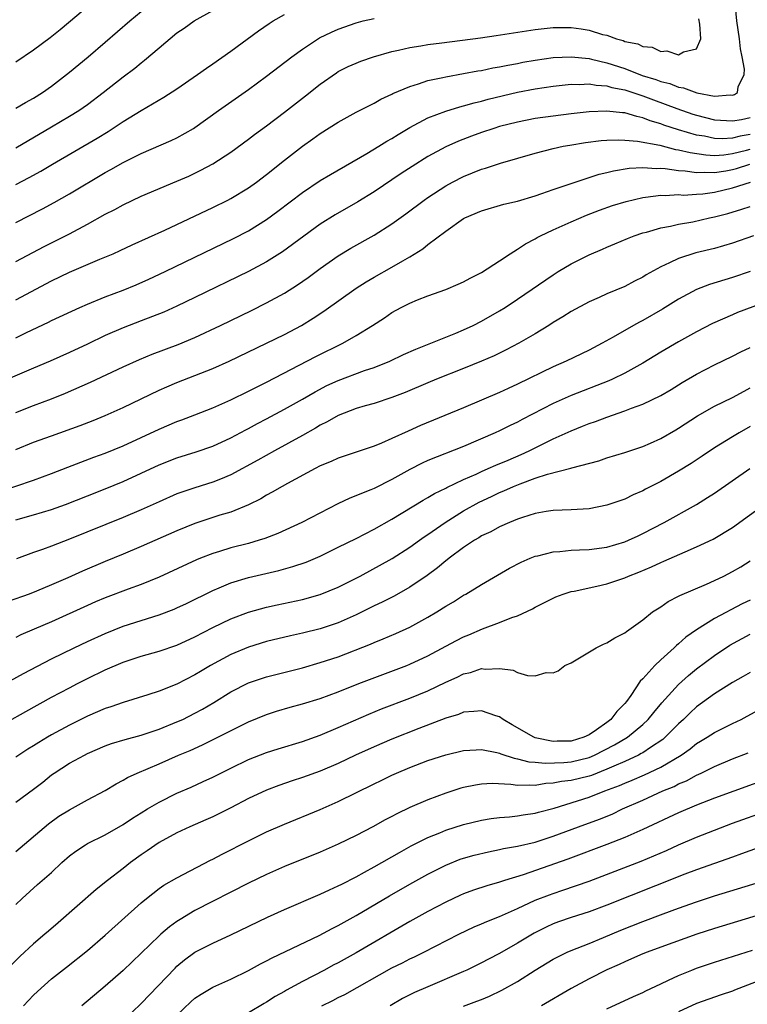
# Model space of a CAD drawing. Units: inches. Extents: x 2625000 to 2628000, y 1473000 to 1476000.
# Drawn here: x 2625191 to 2625273, y 1474513 to 1474623 of the extents above; entities that cross this region are included whole.
import ezdxf

# ---------------------------------------------------------------- set-up
doc = ezdxf.new("R2010")
doc.units = ezdxf.units.IN
doc.header["$MEASUREMENT"] = 0
doc.layers.add('LD26251473_2ft', color=158, linetype='Continuous')

msp = doc.modelspace()

# ---------------------------------------------------------------- linework, layer by layer
at = {"layer": 'LD26251473_2ft'}
for points, elevation in [([(2625191, 1474591.85), (2625195, 1474593.97), (2625197, 1474594.96), (2625200.4, 1474596.4), (2625201.86, 1474597), (2625202.65, 1474597.35), (2625204.01, 1474597.99), (2625207.64, 1474599.64), (2625213, 1474602.17), (2625214.69, 1474603), (2625215, 1474603.16), (2625217, 1474604.36), (2625217.89, 1474605), (2625219, 1474605.84), (2625221, 1474607.44), (2625223, 1474609), (2625224.18, 1474609.82), (2625225, 1474610.44), (2625227, 1474611.71), (2625229, 1474612.81), (2625231, 1474613.82), (2625231.75, 1474614.25), (2625233, 1474614.82), (2625233.11, 1474614.89), (2625235, 1474615.69), (2625235.97, 1474615.97), (2625237, 1474616.33), (2625238.68, 1474616.68), (2625239, 1474616.76), (2625241, 1474617.12), (2625242.58, 1474617.42), (2625243, 1474617.48), (2625244.25, 1474617.75), (2625245, 1474617.86), (2625245.93, 1474618.07), (2625247, 1474618.25), (2625247.62, 1474618.38), (2625249, 1474618.62), (2625251, 1474618.9), (2625253, 1474618.99), (2625255, 1474618.79), (2625255.26, 1474618.74), (2625257, 1474618.32), (2625259, 1474617.67), (2625260.92, 1474616.92), (2625262.46, 1474616.46), (2625263, 1474616.24), (2625264.01, 1474616.01), (2625265, 1474615.61), (2625265.53, 1474615.53), (2625267.02, 1474614.98), (2625269, 1474614.59), (2625270.74, 1474614.74), (2625271, 1474614.71), (2625271.23, 1474614.77), (2625271.56, 1474615), (2625271.63, 1474615.63), (2625272.31, 1474617), (2625272.37, 1474617.63), (2625272.1, 1474619), (2625271.89, 1474619.89), (2625271.79, 1474621), (2625271.51, 1474623), (2625271.31, 1474625)], 10598), ([(2625191, 1474618.43), (2625193, 1474619.76), (2625194.85, 1474621.15), (2625195.95, 1474622.05), (2625199.44, 1474625)], 10586), ([(2625191, 1474608.84), (2625195, 1474611.17), (2625197, 1474612.35), (2625198.03, 1474613), (2625199, 1474613.68), (2625200.77, 1474615), (2625203, 1474616.75), (2625204.28, 1474617.72), (2625205, 1474618.33), (2625205.39, 1474618.61), (2625207, 1474620.01), (2625209, 1474621.66), (2625209.8, 1474622.2), (2625210.93, 1474623), (2625213, 1474624.18)], 10590), ([(2625191, 1474613.27), (2625192.1, 1474613.9), (2625193, 1474614.38), (2625194, 1474615), (2625195, 1474615.71), (2625197, 1474617.27), (2625199.08, 1474619), (2625201, 1474620.63), (2625203.74, 1474623), (2625205, 1474624.05)], 10588), ([(2625191, 1474604.74), (2625192.5, 1474605.5), (2625193.79, 1474606.21), (2625195.1, 1474607), (2625200.09, 1474609.91), (2625201.33, 1474610.67), (2625203, 1474611.78), (2625205, 1474613.01), (2625207.53, 1474614.47), (2625209, 1474615.43), (2625211.29, 1474617), (2625212.28, 1474617.72), (2625213, 1474618.2), (2625215, 1474619.61), (2625218.1, 1474621.9), (2625219.28, 1474622.72), (2625219.72, 1474623), (2625221, 1474623.73)], 10592), ([(2625191, 1474600.49), (2625193.98, 1474602.02), (2625195.28, 1474602.72), (2625197, 1474603.69), (2625201, 1474606.06), (2625201.61, 1474606.39), (2625203, 1474607.2), (2625205, 1474608.2), (2625208.36, 1474609.64), (2625209, 1474609.95), (2625210.84, 1474611), (2625211, 1474611.1), (2625213.63, 1474613), (2625217, 1474615.35), (2625219, 1474616.82), (2625221.83, 1474619), (2625223, 1474619.85), (2625224.9, 1474621.1), (2625226.24, 1474621.76), (2625227, 1474622.09), (2625229, 1474622.79), (2625229.8, 1474623), (2625231, 1474623.29)], 10594), ([(2625191, 1474596.12), (2625194.18, 1474597.82), (2625197, 1474599.24), (2625199, 1474600.3), (2625201, 1474601.41), (2625202.05, 1474601.95), (2625203, 1474602.48), (2625205, 1474603.43), (2625209, 1474605.1), (2625210.32, 1474605.68), (2625211.67, 1474606.33), (2625213, 1474607.04), (2625215, 1474608.35), (2625217, 1474609.81), (2625217.67, 1474610.33), (2625219, 1474611.3), (2625221, 1474612.8), (2625223.36, 1474614.64), (2625225, 1474615.94), (2625226.79, 1474617.21), (2625227, 1474617.34), (2625228.1, 1474617.9), (2625229, 1474618.3), (2625229.51, 1474618.49), (2625230.95, 1474619), (2625233, 1474619.58), (2625233.73, 1474619.73), (2625235, 1474620.03), (2625236.21, 1474620.21), (2625237, 1474620.36), (2625238.55, 1474620.55), (2625242.88, 1474621.12), (2625244.63, 1474621.37), (2625249, 1474622.04), (2625251, 1474622.27), (2625253, 1474622.27), (2625254.13, 1474622.13), (2625255, 1474621.97), (2625256.5, 1474621.5), (2625257, 1474621.4), (2625258.06, 1474621), (2625258.81, 1474620.81), (2625259, 1474620.72), (2625260.44, 1474620.44), (2625261, 1474620.13), (2625262.06, 1474620.06), (2625263, 1474619.58), (2625263.67, 1474619.67), (2625265, 1474619.23), (2625265.56, 1474619.56), (2625267, 1474619.9), (2625267.46, 1474621), (2625267.37, 1474622.63), (2625267.25, 1474623.25)], 10596), ([(2625191, 1474587.61), (2625192.21, 1474588.21), (2625194.64, 1474589.36), (2625195, 1474589.54), (2625198.14, 1474591), (2625199, 1474591.38), (2625201, 1474592.2), (2625203, 1474592.94), (2625204.46, 1474593.54), (2625205.85, 1474594.15), (2625207.69, 1474595), (2625215.31, 1474598.69), (2625217, 1474599.57), (2625219, 1474600.82), (2625220.26, 1474601.74), (2625223, 1474603.83), (2625225, 1474605.17), (2625226.14, 1474605.86), (2625230.19, 1474608.19), (2625231.53, 1474609), (2625232.43, 1474609.57), (2625233, 1474609.88), (2625233.69, 1474610.31), (2625235, 1474611.11), (2625237, 1474612.19), (2625239, 1474612.94), (2625240.59, 1474613.41), (2625241, 1474613.5), (2625242.16, 1474613.84), (2625243, 1474614.04), (2625243.75, 1474614.25), (2625247, 1474615.03), (2625249, 1474615.41), (2625251, 1474615.72), (2625253, 1474615.93), (2625253.9, 1474615.9), (2625255, 1474615.97), (2625255.81, 1474615.81), (2625257, 1474615.75), (2625257.56, 1474615.56), (2625259, 1474615.3), (2625261, 1474614.64), (2625262.18, 1474614.18), (2625264.79, 1474613.21), (2625266.59, 1474612.59), (2625267, 1474612.46), (2625269, 1474611.95), (2625271, 1474611.84), (2625272, 1474612), (2625273, 1474612.2)], 10600), ([(2625273, 1474610.3), (2625271.87, 1474610.13), (2625271, 1474609.91), (2625269.85, 1474609.85), (2625269, 1474609.88), (2625267.87, 1474610.13), (2625267, 1474610.26), (2625265, 1474610.84), (2625263.36, 1474611.36), (2625263, 1474611.51), (2625261.84, 1474611.84), (2625261, 1474612.19), (2625260.32, 1474612.32), (2625259, 1474612.73), (2625258.74, 1474612.74), (2625257, 1474612.93), (2625255, 1474612.85), (2625253, 1474612.64), (2625251, 1474612.38), (2625249, 1474612.09), (2625247, 1474611.71), (2625245, 1474611.2), (2625244.36, 1474611), (2625243, 1474610.53), (2625241.87, 1474610.13), (2625240.42, 1474609.58), (2625239, 1474608.94), (2625237, 1474607.85), (2625235.24, 1474606.76), (2625234.03, 1474605.97), (2625231, 1474603.9), (2625229.2, 1474602.8), (2625226.65, 1474601.35), (2625225, 1474600.3), (2625220.78, 1474597.22), (2625219, 1474596.1), (2625217, 1474595.02), (2625211, 1474592.1), (2625209, 1474591.15), (2625207.52, 1474590.48), (2625205, 1474589.49), (2625203, 1474588.73), (2625201, 1474587.86), (2625199, 1474586.89), (2625197, 1474585.96), (2625194.86, 1474585), (2625193, 1474584.21), (2625187.93, 1474582.07)], 10602), ([(2625191, 1474579.27), (2625193, 1474580.04), (2625195, 1474580.79), (2625196.57, 1474581.43), (2625199.34, 1474582.66), (2625203, 1474584.38), (2625204.8, 1474585.2), (2625206.22, 1474585.78), (2625209.12, 1474586.88), (2625211, 1474587.66), (2625213.86, 1474589), (2625217.32, 1474590.68), (2625219, 1474591.5), (2625221, 1474592.6), (2625222.46, 1474593.54), (2625223.64, 1474594.36), (2625225, 1474595.36), (2625227, 1474596.76), (2625228.39, 1474597.61), (2625231, 1474599.07), (2625233, 1474600.33), (2625234.55, 1474601.45), (2625236.61, 1474603), (2625237, 1474603.28), (2625239, 1474604.59), (2625239.74, 1474605), (2625241, 1474605.64), (2625241.98, 1474606.02), (2625243, 1474606.44), (2625243.44, 1474606.56), (2625245.13, 1474607.13), (2625249, 1474608.23), (2625251, 1474608.75), (2625252.12, 1474609), (2625252.86, 1474609.14), (2625254.59, 1474609.41), (2625256.37, 1474609.63), (2625257, 1474609.67), (2625258.27, 1474609.73), (2625259, 1474609.7), (2625260.42, 1474609.58), (2625262.89, 1474609.11), (2625264.66, 1474608.66), (2625265, 1474608.62), (2625266.3, 1474608.3), (2625268.03, 1474608.03), (2625269, 1474607.99), (2625270.05, 1474608.05), (2625271, 1474608.18), (2625272.57, 1474608.57), (2625273, 1474608.68)], 10604), ([(2625191, 1474575.13), (2625193, 1474575.94), (2625195, 1474576.67), (2625198.2, 1474577.8), (2625199.63, 1474578.37), (2625201, 1474578.94), (2625203, 1474579.84), (2625207, 1474581.75), (2625207.86, 1474582.14), (2625209, 1474582.61), (2625213, 1474584.18), (2625214.84, 1474585), (2625219.01, 1474587), (2625221, 1474587.99), (2625222.91, 1474589), (2625224.21, 1474589.79), (2625225.41, 1474590.59), (2625229, 1474593.17), (2625230.12, 1474593.88), (2625231, 1474594.4), (2625233, 1474595.49), (2625234.21, 1474596.21), (2625235, 1474596.66), (2625236.44, 1474597.56), (2625237, 1474598.02), (2625239, 1474599.53), (2625241, 1474600.92), (2625241.15, 1474601), (2625243, 1474601.81), (2625245.48, 1474602.52), (2625247, 1474602.87), (2625249, 1474603.48), (2625249.72, 1474603.72), (2625251, 1474604.18), (2625253, 1474604.86), (2625256.13, 1474605.87), (2625257, 1474606.06), (2625257.74, 1474606.26), (2625259.46, 1474606.54), (2625261, 1474606.62), (2625262.52, 1474606.52), (2625263, 1474606.54), (2625263.48, 1474606.52), (2625265, 1474606.3), (2625265.73, 1474606.27), (2625267, 1474606.07), (2625267.88, 1474606.12), (2625269, 1474606.07), (2625270.27, 1474606.27), (2625271, 1474606.41), (2625271.47, 1474606.53), (2625272.93, 1474607)], 10606), ([(2625189, 1474570.36), (2625193, 1474571.71), (2625195, 1474572.45), (2625196.83, 1474573.17), (2625199.73, 1474574.27), (2625201, 1474574.73), (2625203, 1474575.56), (2625207, 1474577.42), (2625209, 1474578.27), (2625209.54, 1474578.46), (2625210.98, 1474579), (2625213, 1474579.81), (2625215, 1474580.69), (2625217, 1474581.65), (2625217.89, 1474582.11), (2625219, 1474582.65), (2625224.49, 1474585.51), (2625227.5, 1474587), (2625229, 1474587.87), (2625230.84, 1474589), (2625232.15, 1474589.85), (2625233, 1474590.42), (2625234.04, 1474591), (2625235, 1474591.49), (2625235.85, 1474591.85), (2625237, 1474592.31), (2625239, 1474593), (2625240.4, 1474593.6), (2625241, 1474593.88), (2625241.72, 1474594.28), (2625243, 1474594.92), (2625245, 1474596.21), (2625246.18, 1474597), (2625247, 1474597.5), (2625247.89, 1474598.11), (2625249, 1474598.68), (2625249.2, 1474598.8), (2625249.59, 1474599), (2625251, 1474599.68), (2625253, 1474600.58), (2625254.7, 1474601.3), (2625256.15, 1474601.85), (2625257.63, 1474602.37), (2625259.15, 1474602.85), (2625261, 1474603.29), (2625261.3, 1474603.3), (2625263, 1474603.53), (2625263.51, 1474603.51), (2625265, 1474603.6), (2625265.56, 1474603.56), (2625267, 1474603.64), (2625267.69, 1474603.69), (2625269, 1474603.88), (2625271, 1474604.36), (2625273.04, 1474605)], 10608), ([(2625191, 1474567.3), (2625193, 1474567.84), (2625195, 1474568.42), (2625196.55, 1474569), (2625199, 1474569.98), (2625201, 1474570.76), (2625203, 1474571.58), (2625207, 1474573.42), (2625209, 1474574.21), (2625211.14, 1474574.86), (2625213, 1474575.5), (2625215, 1474576.44), (2625216.67, 1474577.33), (2625217, 1474577.5), (2625217.97, 1474578.03), (2625219, 1474578.56), (2625221, 1474579.64), (2625223, 1474580.77), (2625224.41, 1474581.59), (2625225.73, 1474582.27), (2625227, 1474582.85), (2625229.95, 1474583.95), (2625231, 1474584.3), (2625232.76, 1474585), (2625234.27, 1474585.73), (2625235.65, 1474586.35), (2625237.35, 1474587), (2625240.12, 1474588.12), (2625241, 1474588.5), (2625242.06, 1474589), (2625243, 1474589.47), (2625245, 1474590.61), (2625245.63, 1474591), (2625247, 1474591.91), (2625251, 1474594.66), (2625251.54, 1474595), (2625253, 1474595.86), (2625255, 1474596.87), (2625256.49, 1474597.51), (2625257, 1474597.74), (2625257.89, 1474598.11), (2625259.28, 1474598.72), (2625260.04, 1474599), (2625261, 1474599.32), (2625261.42, 1474599.42), (2625263, 1474599.88), (2625264.08, 1474600.08), (2625265, 1474600.31), (2625266.58, 1474600.58), (2625268.46, 1474601), (2625269, 1474601.11), (2625270.49, 1474601.51), (2625272.04, 1474601.96), (2625273, 1474602.29)], 10610), ([(2625273.34, 1474599), (2625271, 1474598.19), (2625269, 1474597.6), (2625266.91, 1474597.09), (2625265, 1474596.48), (2625263.97, 1474595.97), (2625263, 1474595.54), (2625261.37, 1474594.63), (2625261, 1474594.4), (2625260.06, 1474593.94), (2625259, 1474593.36), (2625257, 1474592.52), (2625256.13, 1474592.13), (2625255, 1474591.64), (2625253, 1474590.55), (2625252.06, 1474589.94), (2625251, 1474589.31), (2625250.52, 1474589), (2625249, 1474588.07), (2625247.16, 1474587), (2625245.74, 1474586.26), (2625244.39, 1474585.61), (2625243, 1474585), (2625241, 1474584.17), (2625237.97, 1474583), (2625237, 1474582.6), (2625234.49, 1474581.51), (2625233, 1474580.93), (2625231, 1474580.28), (2625230.01, 1474580.01), (2625229, 1474579.71), (2625227, 1474578.95), (2625225.77, 1474578.23), (2625225, 1474577.86), (2625224.47, 1474577.53), (2625223, 1474576.71), (2625219.87, 1474575), (2625218.04, 1474573.96), (2625215, 1474572.31), (2625213.84, 1474571.84), (2625213, 1474571.48), (2625211, 1474570.87), (2625209, 1474570.18), (2625207, 1474569.31), (2625205, 1474568.4), (2625203, 1474567.54), (2625197, 1474565.13), (2625195, 1474564.35), (2625193.97, 1474563.97), (2625193, 1474563.63), (2625191.08, 1474562.92)], 10612), ([(2625273, 1474595.01), (2625271, 1474594.33), (2625268.45, 1474593.55), (2625267, 1474593), (2625265, 1474591.94), (2625263.19, 1474590.81), (2625261, 1474589.55), (2625260.64, 1474589.36), (2625259.98, 1474589), (2625257.69, 1474587.69), (2625256.45, 1474587), (2625255, 1474586.24), (2625252.45, 1474585), (2625251, 1474584.37), (2625247, 1474582.44), (2625245.96, 1474581.95), (2625245, 1474581.52), (2625241, 1474579.78), (2625236.19, 1474577.81), (2625234.8, 1474577.2), (2625233, 1474576.36), (2625231.84, 1474575.84), (2625231, 1474575.51), (2625227, 1474574.18), (2625226.2, 1474573.8), (2625225, 1474573.3), (2625224.42, 1474573), (2625221.34, 1474571.34), (2625220.73, 1474571), (2625219.64, 1474570.36), (2625219, 1474570.02), (2625218.37, 1474569.63), (2625217, 1474568.97), (2625215, 1474568.15), (2625213.8, 1474567.8), (2625211, 1474566.88), (2625209, 1474566.07), (2625205, 1474564.29), (2625203, 1474563.44), (2625201, 1474562.62), (2625198.45, 1474561.55), (2625196.82, 1474560.82), (2625195, 1474560.02), (2625193.31, 1474559.31), (2625192.51, 1474559), (2625190.15, 1474558.15)], 10614), ([(2625275, 1474591.7), (2625271.58, 1474590.42), (2625271, 1474590.19), (2625268.78, 1474589.22), (2625267, 1474588.28), (2625265, 1474587.18), (2625263, 1474586.01), (2625261, 1474584.79), (2625259, 1474583.67), (2625257.62, 1474583), (2625257.19, 1474582.81), (2625253, 1474581.17), (2625251, 1474580.26), (2625247.53, 1474578.47), (2625247, 1474578.19), (2625246.19, 1474577.81), (2625245, 1474577.22), (2625244.53, 1474577), (2625241, 1474575.48), (2625237, 1474573.91), (2625236.37, 1474573.63), (2625235, 1474572.92), (2625233, 1474571.77), (2625231, 1474570.8), (2625230.64, 1474570.64), (2625228.28, 1474569.72), (2625226.94, 1474569.06), (2625222.93, 1474567), (2625220.25, 1474565.75), (2625218.81, 1474565.19), (2625218.19, 1474565), (2625217, 1474564.65), (2625215, 1474564.14), (2625213.75, 1474563.75), (2625213, 1474563.54), (2625211.64, 1474563), (2625211.18, 1474562.82), (2625207, 1474560.87), (2625205, 1474560.06), (2625203.54, 1474559.54), (2625201, 1474558.58), (2625199.89, 1474558.11), (2625199, 1474557.72), (2625195, 1474555.89), (2625193.06, 1474555.06), (2625191.56, 1474554.44), (2625191, 1474554.16)], 10616), ([(2625185.4, 1474546.6), (2625191.86, 1474550.14), (2625195, 1474551.75), (2625197.53, 1474553), (2625199, 1474553.7), (2625201, 1474554.6), (2625203, 1474555.4), (2625205, 1474556.05), (2625207, 1474556.67), (2625208.69, 1474557.31), (2625209, 1474557.44), (2625210.05, 1474557.95), (2625213, 1474559.41), (2625213.69, 1474559.69), (2625215, 1474560.24), (2625217, 1474560.86), (2625220.37, 1474561.63), (2625221.94, 1474562.06), (2625223.43, 1474562.57), (2625225, 1474563.24), (2625227, 1474564.22), (2625229, 1474565.21), (2625231, 1474566.24), (2625233, 1474567.36), (2625236.5, 1474569.49), (2625237, 1474569.76), (2625237.76, 1474570.24), (2625239, 1474570.82), (2625239.11, 1474570.89), (2625241, 1474571.79), (2625242.4, 1474572.4), (2625243, 1474572.69), (2625243.74, 1474573), (2625244.6, 1474573.4), (2625245.96, 1474573.96), (2625247.41, 1474574.59), (2625248.33, 1474575), (2625251, 1474576.32), (2625253, 1474577.24), (2625254.27, 1474577.73), (2625255, 1474578.03), (2625255.73, 1474578.27), (2625257, 1474578.76), (2625259, 1474579.45), (2625259.75, 1474579.75), (2625261, 1474580.19), (2625263, 1474581.16), (2625264.15, 1474581.85), (2625265.39, 1474582.61), (2625267, 1474583.54), (2625269, 1474584.58), (2625271, 1474585.57), (2625271.94, 1474586.06), (2625273, 1474586.53)], 10618), ([(2625185.71, 1474542.29), (2625192.11, 1474545.89), (2625195, 1474547.47), (2625197, 1474548.54), (2625197.91, 1474549), (2625199, 1474549.55), (2625201, 1474550.52), (2625203, 1474551.38), (2625205, 1474552.05), (2625207, 1474552.62), (2625209, 1474553.3), (2625211, 1474554.22), (2625213, 1474555.26), (2625215, 1474556.22), (2625217, 1474556.98), (2625219, 1474557.53), (2625220.2, 1474557.8), (2625223, 1474558.4), (2625225, 1474558.94), (2625227, 1474559.75), (2625229.44, 1474561), (2625233.02, 1474562.98), (2625235, 1474564.23), (2625236.06, 1474565), (2625236.61, 1474565.39), (2625237, 1474565.64), (2625238.92, 1474567), (2625241, 1474568.3), (2625242.73, 1474569.27), (2625244.11, 1474569.89), (2625245, 1474570.32), (2625245.49, 1474570.51), (2625246.56, 1474571), (2625247.3, 1474571.3), (2625249, 1474571.92), (2625250.37, 1474572.37), (2625252.96, 1474573.04), (2625253.08, 1474573.08), (2625256.11, 1474573.89), (2625257, 1474574.19), (2625259, 1474574.79), (2625261, 1474575.48), (2625261.86, 1474575.86), (2625263, 1474576.38), (2625264.67, 1474577.33), (2625265, 1474577.52), (2625267.1, 1474578.9), (2625269, 1474579.97), (2625271, 1474580.93), (2625272.33, 1474581.67), (2625273, 1474582.03)], 10620), ([(2625273, 1474577.69), (2625271.74, 1474577), (2625271, 1474576.56), (2625269, 1474575.33), (2625267.62, 1474574.38), (2625266.41, 1474573.59), (2625265, 1474572.72), (2625263, 1474571.56), (2625261.31, 1474570.69), (2625261, 1474570.51), (2625259.93, 1474570.07), (2625259, 1474569.61), (2625257, 1474568.92), (2625255, 1474568.52), (2625253, 1474568.39), (2625251, 1474568.32), (2625250.21, 1474568.21), (2625249, 1474568), (2625247.56, 1474567.56), (2625247, 1474567.37), (2625246.11, 1474567), (2625245, 1474566.5), (2625244.04, 1474565.96), (2625243, 1474565.48), (2625242.71, 1474565.29), (2625242.2, 1474565), (2625241, 1474564.21), (2625239.37, 1474563), (2625239.17, 1474562.83), (2625239, 1474562.71), (2625238.08, 1474561.92), (2625236.93, 1474561.07), (2625235, 1474559.75), (2625233.23, 1474558.77), (2625231.9, 1474558.1), (2625231, 1474557.68), (2625229, 1474556.69), (2625227, 1474555.79), (2625225, 1474555.12), (2625223, 1474554.62), (2625221.67, 1474554.33), (2625219, 1474553.68), (2625217, 1474553.07), (2625215, 1474552.23), (2625212.73, 1474551), (2625211.64, 1474550.36), (2625211, 1474549.97), (2625209, 1474548.94), (2625207, 1474548.15), (2625205.74, 1474547.74), (2625203, 1474546.9), (2625201.61, 1474546.39), (2625201, 1474546.2), (2625199, 1474545.34), (2625197, 1474544.34), (2625195, 1474543.27), (2625194.53, 1474543), (2625193.57, 1474542.43), (2625193, 1474542.06), (2625192.34, 1474541.66), (2625191, 1474540.78)], 10622), ([(2625191, 1474535.76), (2625193, 1474537.22), (2625194.01, 1474537.99), (2625195, 1474538.8), (2625195.29, 1474539), (2625197, 1474540.09), (2625198.66, 1474541), (2625199, 1474541.17), (2625201, 1474542.03), (2625201.7, 1474542.3), (2625203.23, 1474542.77), (2625205, 1474543.24), (2625207, 1474543.9), (2625209, 1474544.71), (2625209.64, 1474545), (2625211, 1474545.68), (2625211.86, 1474546.14), (2625213.11, 1474546.89), (2625215, 1474548.06), (2625217, 1474549.07), (2625219, 1474549.75), (2625223, 1474550.77), (2625225, 1474551.34), (2625227, 1474552), (2625230.61, 1474553.39), (2625231, 1474553.57), (2625232.02, 1474553.98), (2625233.42, 1474554.58), (2625235, 1474555.31), (2625237, 1474556.41), (2625238, 1474557), (2625239, 1474557.64), (2625239.86, 1474558.14), (2625241, 1474558.86), (2625241.25, 1474559), (2625243, 1474560.08), (2625246.12, 1474561.88), (2625247.43, 1474562.57), (2625248.44, 1474563), (2625249, 1474563.22), (2625249.27, 1474563.27), (2625251, 1474563.7), (2625251.75, 1474563.75), (2625253, 1474563.88), (2625253.92, 1474563.92), (2625255, 1474563.98), (2625257, 1474564.24), (2625259, 1474564.82), (2625259.41, 1474565), (2625260.49, 1474565.51), (2625261, 1474565.74), (2625263.39, 1474567), (2625266.99, 1474569.01), (2625268.23, 1474569.77), (2625269, 1474570.27), (2625272.94, 1474573)], 10624), ([(2625191, 1474530.23), (2625194.67, 1474533.33), (2625195.82, 1474534.18), (2625197, 1474534.91), (2625199, 1474536), (2625201, 1474537.04), (2625202.21, 1474537.79), (2625203, 1474538.2), (2625203.49, 1474538.51), (2625204.56, 1474539), (2625207, 1474540.04), (2625209.17, 1474541), (2625210.46, 1474541.54), (2625211.84, 1474542.16), (2625213.55, 1474543), (2625217, 1474544.74), (2625219, 1474545.55), (2625220.1, 1474545.9), (2625221.64, 1474546.36), (2625223, 1474546.72), (2625225, 1474547.34), (2625227, 1474548.08), (2625229.31, 1474549), (2625234.64, 1474551), (2625235, 1474551.15), (2625237, 1474552.1), (2625239, 1474553.18), (2625240.19, 1474553.81), (2625241, 1474554.21), (2625241.57, 1474554.43), (2625243.12, 1474555.12), (2625245, 1474555.82), (2625246.38, 1474556.38), (2625247, 1474556.58), (2625248.67, 1474557.33), (2625249, 1474557.52), (2625251, 1474558.55), (2625251.31, 1474558.69), (2625252.12, 1474559), (2625253, 1474559.28), (2625253.32, 1474559.32), (2625255.87, 1474559.87), (2625257, 1474560.13), (2625259, 1474560.82), (2625259.4, 1474561), (2625260.55, 1474561.45), (2625261.96, 1474562.04), (2625263, 1474562.53), (2625263.34, 1474562.66), (2625265.72, 1474563.72), (2625267, 1474564.25), (2625268.86, 1474565.14), (2625271, 1474566.44), (2625274.81, 1474569.19)], 10626), ([(2625191, 1474524.32), (2625191.71, 1474525), (2625193.43, 1474526.57), (2625195, 1474527.91), (2625196.16, 1474529), (2625197, 1474529.75), (2625197.71, 1474530.29), (2625198.78, 1474531), (2625199, 1474531.13), (2625201, 1474532.1), (2625203, 1474533.25), (2625204.04, 1474533.96), (2625205, 1474534.57), (2625205.69, 1474535), (2625207, 1474535.77), (2625209, 1474536.74), (2625210.57, 1474537.43), (2625211.94, 1474538.06), (2625213, 1474538.56), (2625215, 1474539.55), (2625217, 1474540.5), (2625219, 1474541.3), (2625220.29, 1474541.71), (2625223, 1474542.54), (2625225, 1474543.25), (2625227, 1474544.09), (2625230.41, 1474545.59), (2625231.84, 1474546.16), (2625235, 1474547.36), (2625237, 1474548.19), (2625239, 1474549.15), (2625240.28, 1474549.72), (2625241, 1474550.09), (2625241.75, 1474550.25), (2625243, 1474550.67), (2625243.39, 1474550.61), (2625245, 1474550.68), (2625246.51, 1474550.51), (2625247, 1474550.25), (2625248.11, 1474549.89), (2625249, 1474549.88), (2625250.23, 1474550.23), (2625251, 1474550.19), (2625251.57, 1474550.43), (2625252.31, 1474551), (2625253, 1474551.32), (2625255.78, 1474553), (2625256.61, 1474553.39), (2625257, 1474553.54), (2625257.88, 1474554.12), (2625259, 1474554.68), (2625259.17, 1474554.83), (2625261, 1474556.13), (2625262.09, 1474557), (2625263, 1474557.58), (2625263.83, 1474558.17), (2625265, 1474558.76), (2625265.15, 1474558.85), (2625268.1, 1474560.09), (2625269, 1474560.5), (2625270.04, 1474561), (2625271, 1474561.5), (2625271.95, 1474562.05), (2625273, 1474562.69)], 10628), ([(2625273, 1474558.32), (2625272.11, 1474557.89), (2625269, 1474556.25), (2625267, 1474555.01), (2625265.81, 1474554.19), (2625265, 1474553.44), (2625264.75, 1474553.25), (2625264.51, 1474553), (2625263, 1474551.63), (2625262.34, 1474551), (2625261, 1474549.53), (2625260.72, 1474549.28), (2625259.68, 1474547.68), (2625259.19, 1474547), (2625259, 1474546.77), (2625258.11, 1474545.89), (2625257.44, 1474545), (2625257, 1474544.66), (2625255.84, 1474543.84), (2625255, 1474543.28), (2625254.42, 1474543), (2625253, 1474542.57), (2625251.45, 1474542.55), (2625251, 1474542.53), (2625249, 1474542.93), (2625248.83, 1474543), (2625246.4, 1474544.4), (2625245.4, 1474545), (2625245, 1474545.28), (2625244.59, 1474545.41), (2625243, 1474545.97), (2625242.14, 1474545.86), (2625241, 1474545.8), (2625240.44, 1474545.56), (2625239, 1474545.14), (2625235.98, 1474543.98), (2625233, 1474542.8), (2625231, 1474541.94), (2625228.94, 1474541), (2625227, 1474540.08), (2625225, 1474539.23), (2625223, 1474538.51), (2625221.86, 1474538.14), (2625220.37, 1474537.63), (2625219, 1474537.11), (2625217, 1474536.15), (2625215, 1474535.11), (2625213, 1474534.13), (2625212.22, 1474533.78), (2625210.43, 1474533), (2625209, 1474532.33), (2625207, 1474531.23), (2625205.68, 1474530.32), (2625205, 1474529.86), (2625203.81, 1474529), (2625203, 1474528.35), (2625201.23, 1474527), (2625199.99, 1474526.01), (2625195.73, 1474522.27), (2625194.65, 1474521.35), (2625194.26, 1474521), (2625193, 1474519.92), (2625191.47, 1474518.53), (2625189.92, 1474517)], 10630), ([(2625191.88, 1474513), (2625193, 1474514.19), (2625193.41, 1474514.59), (2625195, 1474516.01), (2625196.67, 1474517.33), (2625199, 1474519.19), (2625201, 1474520.91), (2625205, 1474524.51), (2625205.59, 1474525), (2625207, 1474526.1), (2625207.53, 1474526.47), (2625209, 1474527.31), (2625212.74, 1474529.26), (2625213, 1474529.38), (2625214.06, 1474529.94), (2625217, 1474531.45), (2625219, 1474532.43), (2625221, 1474533.3), (2625225, 1474534.94), (2625227, 1474535.82), (2625231, 1474537.81), (2625231.81, 1474538.19), (2625233, 1474538.77), (2625233.5, 1474539), (2625235, 1474539.63), (2625237, 1474540.39), (2625239, 1474541.04), (2625241, 1474541.51), (2625242.4, 1474541.6), (2625243, 1474541.63), (2625244.71, 1474541.29), (2625245, 1474541.22), (2625245.14, 1474541.14), (2625246.65, 1474540.65), (2625247, 1474540.6), (2625248.27, 1474540.27), (2625249, 1474540.22), (2625250.11, 1474540.11), (2625252.19, 1474540.19), (2625253, 1474540.27), (2625255, 1474540.75), (2625255.6, 1474541), (2625257.85, 1474542.15), (2625259.28, 1474543), (2625261, 1474544.42), (2625261.61, 1474545), (2625262.22, 1474545.78), (2625263.14, 1474546.86), (2625265, 1474548.91), (2625266.09, 1474549.91), (2625267, 1474550.66), (2625269, 1474552.15), (2625270.73, 1474553.27), (2625273, 1474554.52)], 10632), ([(2625273, 1474550.25), (2625272.22, 1474549.78), (2625271, 1474549.12), (2625269, 1474547.87), (2625267, 1474546.4), (2625266.28, 1474545.72), (2625265.55, 1474545), (2625265, 1474544.5), (2625263.51, 1474543), (2625263.23, 1474542.76), (2625261.87, 1474541.87), (2625261, 1474541.28), (2625260.83, 1474541.17), (2625260.51, 1474541), (2625259, 1474540.31), (2625257.78, 1474539.78), (2625257, 1474539.42), (2625255.26, 1474538.74), (2625255, 1474538.66), (2625253, 1474538.18), (2625251.94, 1474538.06), (2625251, 1474537.86), (2625250.18, 1474537.82), (2625249, 1474537.62), (2625248.33, 1474537.67), (2625247, 1474537.61), (2625246.27, 1474537.73), (2625244.17, 1474537.83), (2625243, 1474537.76), (2625242.33, 1474537.67), (2625241, 1474537.38), (2625240.7, 1474537.3), (2625239, 1474536.75), (2625237, 1474536), (2625235, 1474535.14), (2625233.54, 1474534.46), (2625233, 1474534.16), (2625232.23, 1474533.77), (2625230.88, 1474533), (2625229, 1474532.02), (2625227, 1474531.05), (2625225, 1474530.18), (2625221, 1474528.56), (2625219, 1474527.68), (2625217, 1474526.72), (2625211, 1474523.64), (2625209.34, 1474522.66), (2625209, 1474522.43), (2625208.16, 1474521.84), (2625207.2, 1474521), (2625207, 1474520.83), (2625203, 1474516.97), (2625201, 1474515.19), (2625198.37, 1474513)], 10634), ([(2625203, 1474511.34), (2625205, 1474513.28), (2625208.78, 1474517.22), (2625209, 1474517.43), (2625209.85, 1474518.15), (2625211, 1474519), (2625213, 1474520.02), (2625215, 1474520.92), (2625219.1, 1474522.9), (2625221, 1474523.75), (2625225, 1474525.47), (2625226.02, 1474525.98), (2625227, 1474526.4), (2625227.39, 1474526.61), (2625229, 1474527.42), (2625229.92, 1474527.92), (2625231, 1474528.52), (2625233.85, 1474530.15), (2625235.14, 1474530.86), (2625237, 1474531.81), (2625238.34, 1474532.34), (2625239, 1474532.62), (2625241, 1474533.25), (2625243, 1474533.75), (2625244.07, 1474533.93), (2625245, 1474534.05), (2625246.11, 1474534.11), (2625247, 1474534.22), (2625247.66, 1474534.34), (2625249, 1474534.51), (2625249.37, 1474534.63), (2625251.09, 1474535.09), (2625255, 1474536.31), (2625256.75, 1474537), (2625258.39, 1474537.61), (2625259, 1474537.89), (2625259.8, 1474538.2), (2625261.2, 1474538.8), (2625263, 1474539.65), (2625265.28, 1474541), (2625266.29, 1474541.71), (2625267, 1474542.29), (2625267.45, 1474542.55), (2625268.17, 1474543), (2625269, 1474543.55), (2625271, 1474544.54), (2625271.97, 1474545), (2625272.65, 1474545.35), (2625275.24, 1474546.76)], 10636), ([(2625209, 1474511.96), (2625210.55, 1474513.45), (2625211, 1474513.85), (2625211.69, 1474514.31), (2625213, 1474515.11), (2625215, 1474516), (2625217, 1474516.95), (2625218.32, 1474517.68), (2625219, 1474518.02), (2625219.63, 1474518.37), (2625224.88, 1474520.88), (2625226.34, 1474521.66), (2625227, 1474521.98), (2625227.65, 1474522.35), (2625229, 1474523.09), (2625232.72, 1474525.28), (2625235, 1474526.6), (2625237, 1474527.71), (2625239, 1474528.72), (2625240.62, 1474529.38), (2625241, 1474529.5), (2625242.17, 1474529.83), (2625243.78, 1474530.22), (2625245, 1474530.45), (2625245.44, 1474530.56), (2625247, 1474530.83), (2625249, 1474531.3), (2625251, 1474531.95), (2625253.81, 1474533), (2625256.15, 1474533.85), (2625257.57, 1474534.43), (2625258.73, 1474535), (2625261, 1474535.99), (2625263.24, 1474537), (2625264.49, 1474537.51), (2625265, 1474537.79), (2625265.86, 1474538.14), (2625267, 1474538.77), (2625267.51, 1474539), (2625269, 1474539.74), (2625271, 1474540.58), (2625272.75, 1474541.25)], 10638), ([(2625275.47, 1474538.53), (2625269, 1474536.21), (2625267, 1474535.43), (2625265, 1474534.57), (2625261, 1474532.69), (2625259, 1474531.79), (2625257, 1474531.01), (2625252.62, 1474529.38), (2625247.64, 1474527.64), (2625245.55, 1474527), (2625245, 1474526.82), (2625243.58, 1474526.42), (2625242.09, 1474525.91), (2625241, 1474525.51), (2625240.65, 1474525.35), (2625239, 1474524.59), (2625237, 1474523.53), (2625235, 1474522.41), (2625229, 1474518.93), (2625227, 1474517.82), (2625226.45, 1474517.55), (2625225.46, 1474517), (2625223, 1474515.72), (2625221.24, 1474514.76), (2625221, 1474514.61), (2625219.96, 1474514.04), (2625219, 1474513.4), (2625218.74, 1474513.26), (2625217, 1474512.22)], 10640), ([(2625225.16, 1474513), (2625226.4, 1474513.6), (2625227, 1474513.92), (2625227.72, 1474514.28), (2625233, 1474517.24), (2625234.18, 1474517.82), (2625235, 1474518.26), (2625235.51, 1474518.49), (2625236.54, 1474519), (2625240.46, 1474521), (2625242.18, 1474521.82), (2625243, 1474522.16), (2625243.58, 1474522.42), (2625245, 1474522.99), (2625247, 1474523.87), (2625249, 1474524.79), (2625250.59, 1474525.41), (2625251, 1474525.56), (2625252.09, 1474525.91), (2625255, 1474526.92), (2625260.82, 1474529.18), (2625262.24, 1474529.76), (2625263.64, 1474530.36), (2625265, 1474530.98), (2625267, 1474531.84), (2625269, 1474532.64), (2625271, 1474533.39), (2625275, 1474534.82)], 10642), ([(2625274.8, 1474531), (2625272.03, 1474529.97), (2625271, 1474529.62), (2625267, 1474528.2), (2625265.71, 1474527.71), (2625262.42, 1474526.42), (2625257, 1474524.25), (2625255, 1474523.51), (2625253, 1474522.88), (2625251.6, 1474522.4), (2625251, 1474522.17), (2625250.2, 1474521.8), (2625248.87, 1474521.13), (2625247, 1474519.99), (2625245, 1474518.86), (2625243.78, 1474518.22), (2625243, 1474517.8), (2625241.37, 1474517), (2625241, 1474516.83), (2625237, 1474515.14), (2625235.51, 1474514.49), (2625234.19, 1474513.81), (2625232.8, 1474513)], 10644), ([(2625241, 1474512.97), (2625242.48, 1474513.52), (2625243, 1474513.73), (2625243.9, 1474514.1), (2625245.25, 1474514.75), (2625247, 1474515.74), (2625248.98, 1474516.98), (2625251, 1474518.22), (2625251.51, 1474518.49), (2625252.55, 1474519), (2625253, 1474519.2), (2625255, 1474519.97), (2625256.63, 1474520.63), (2625258.56, 1474521.44), (2625261, 1474522.41), (2625263.29, 1474523.29), (2625265, 1474523.92), (2625267, 1474524.62), (2625269, 1474525.28), (2625275, 1474527.12)], 10646), ([(2625275, 1474523.48), (2625269, 1474521.64), (2625267.04, 1474521), (2625263, 1474519.56), (2625261.48, 1474519), (2625261, 1474518.81), (2625259.75, 1474518.25), (2625259, 1474517.94), (2625258.36, 1474517.64), (2625256.98, 1474517.02), (2625255, 1474516.02), (2625253, 1474514.95), (2625249.69, 1474513)], 10648), ([(2625257, 1474512.66), (2625259.95, 1474514.05), (2625261, 1474514.51), (2625261.32, 1474514.68), (2625263, 1474515.48), (2625263.86, 1474515.86), (2625265, 1474516.41), (2625266.48, 1474517), (2625267, 1474517.2), (2625269, 1474517.87), (2625273.24, 1474519.24)], 10650), ([(2625273.67, 1474515.67), (2625271.23, 1474514.77), (2625271, 1474514.66), (2625269.76, 1474514.24), (2625267, 1474513.25), (2625265, 1474512.34)], 10652)]:
    msp.add_lwpolyline(points, dxfattribs=dict(at, elevation=elevation))

doc.saveas('drawing.dxf')
